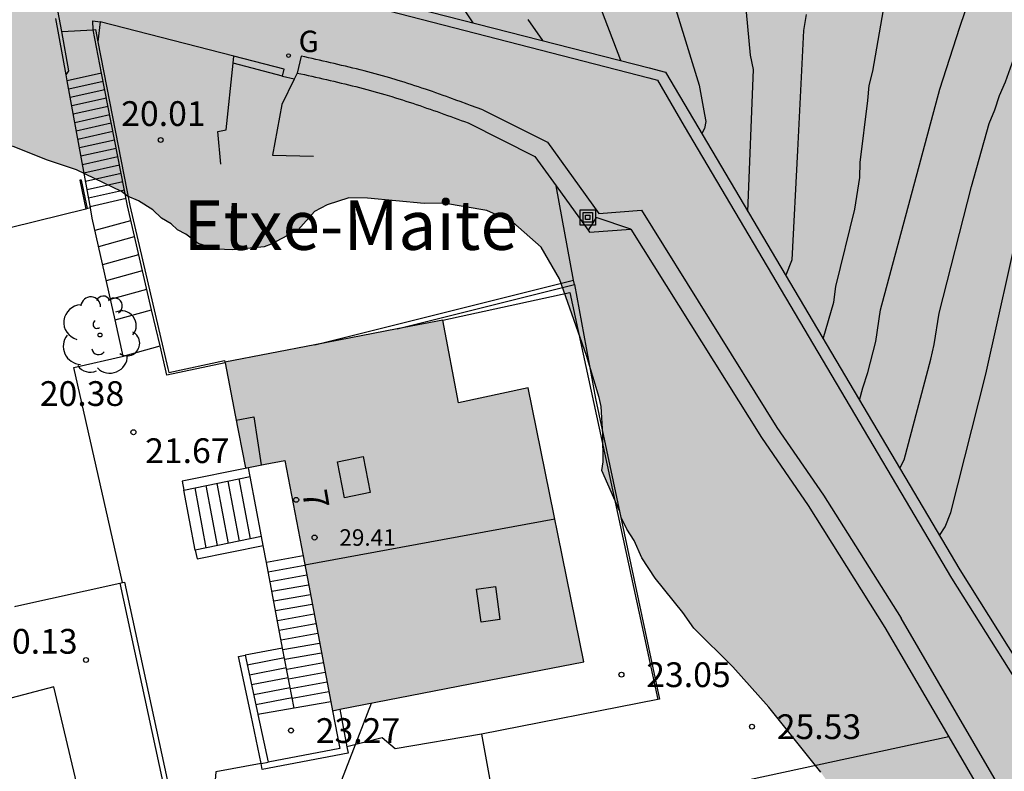
# Model space of a CAD drawing. Units: metres. Extents: x 580994 to 581344, y 4795790 to 4796041.
# Drawn here: x 581132 to 581162, y 4795988 to 4796010 of the extents above; entities that cross this region are included whole.
import ezdxf
from ezdxf.enums import TextEntityAlignment as Align

# ---------------------------------------------------------------- set-up
doc = ezdxf.new("R2010")
doc.units = ezdxf.units.M
for name, color, linetype in [('020104', 34, 'Continuous'), ('020204', 9, 'Continuous'), ('020308', 9, 'Continuous'), ('060117', 9, 'Continuous'), ('060124', 9, 'Continuous'), ('060141', 9, 'Continuous'), ('060145', 9, 'Continuous'), ('070105', 6, 'Continuous'), ('070106', 6, 'Continuous'), ('070108', 9, 'VALLA'), ('070110', 9, 'Continuous'), ('070116', 6, 'Continuous'), ('080106', 1, 'Continuous'), ('080109', 9, 'Continuous'), ('080201', 9, 'Continuous'), ('080202', 9, 'Continuous'), ('080303', 9, 'Continuous'), ('080304', 9, 'Continuous'), ('080308', 9, 'Continuous'), ('090216', 9, 'Continuous'), ('100106', 63, 'Continuous'), ('100202', 3, 'Continuous'), ('220104', 9, 'LINEA_ELECTRICA'), ('230204', 9, 'Continuous'), ('230304', 9, 'Continuous'), ('990501', 21, 'Continuous'), ('990504', 63, 'Continuous')]:
    doc.layers.add(name, color=color, linetype=linetype)
doc.layers.add('020105', color=24, linetype='Continuous', lineweight=30)
doc.layers.add('080111', color=7, linetype='Continuous', lineweight=30)
doc.styles.add('ARIAL', font='ARIAL.TTF', dxfattribs={"height": 1})
doc.styles.add('ARIALI', font='ARIALI.TTF', dxfattribs={"height": 1})
doc.styles.add('ROMANS', font='romans__.ttf', dxfattribs={"height": 1})
doc.styles.get("Standard").update_dxf_attribs({"font": 'txt.shx'})
doc.linetypes.add('LINEA_ELECTRICA', pattern='A,7.5,-0.3,["E",Standard,S=0.25,R=0,X=-0.1,Y=-0.1],-0.3', length=8.1)
doc.linetypes.add('VALLA', pattern='A,1,[200,DONOSTI.shx,S=0.1,R=0,X=0,Y=0],1', length=2)

# ---------------------------------------------------------------- blocks, each defined once
blk = doc.blocks.new('COTAPU')
blk.add_circle((0, 0), 0.075)
blk = doc.blocks.new('PUNTO')
blk.add_circle((0, 0), 0.075)
blk = doc.blocks.new('REGAS')
blk.add_circle((0, 0), 0.055)
blk = doc.blocks.new('POSTEH')
for points in [[(-0.23, 0.23), (0.23, 0.23), (0.23, -0.23), (-0.23, -0.23), (-0.23, 0.23)], [(-0.145, 0.145), (0.145, 0.145), (0.145, -0.145), (-0.145, -0.145), (-0.145, 0.145)], [(-0.065, 0.065), (0.065, 0.065), (0.065, -0.065), (-0.065, -0.065), (-0.065, 0.065)]]:
    blk.add_lwpolyline(points)
blk = doc.blocks.new('ARBOL')
blk.add_circle((0, 0), 0.0587)
for centre, radius, start, end in [((-0.564, 0.381), 0.532, 92.28, 254.58), ((-0.28, 0.855), 0.3, 359.2878, 173.6078), ((0.097, 0.97), 0.21, 23.1565, 160.4665), ((0.438, 0.881), 0.24, 301.578, 139.328), ((0.656, 0.288), 0.443, 319.8556, 114.7656), ((-0.091, 0.321), 0.12, 119.14, 310.56), ((0.819, -0.249), 0.383, 235.5275, 62.0275), ((-0.556, -0.339), 0.555, 142.64, 266.54), ((-0.039, -0.384), 0.21, 189.64, 323.88), ((0.299, -0.624), 0.532, 224.67, 0.24), ((-0.301, -0.676), 0.45, 213.78, 295.32)]:
    blk.add_arc(centre, radius, start, end)
blk = doc.blocks.new('BloquePortal')
blk.add_circle((0, 0), 0.075)
at = {"flags": 5}
blk.add_attdef('INDICE', text='', height=0.75, dxfattribs=at).set_placement((0, 0), align=Align.MIDDLE_CENTER)

msp = doc.modelspace()

# ---------------------------------------------------------------- hatches: boundary and pattern name
at = {"layer": '990501'}
msp.add_hatch(color=256, dxfattribs=at).paths.add_polyline_path([(581147.095, 4795999.16), (581144.981, 4795998.711), (581144.507, 4796001.219), (581137.911, 4795999.942), (581138.221, 4795998.338), (581138.532, 4795996.735), (581139.128, 4795996.848), (581139.724, 4795996.961), (581140.445, 4795993.17), (581141.166, 4795989.378), (581144.971, 4795990.12), (581148.775, 4795990.863)])
at = {"layer": '990504'}
h = msp.add_hatch(color=256, dxfattribs=at)
h.paths.add_polyline_path([(581152.655, 4796040.199), (581248.898, 4796040.197), (581250.161, 4796039.019), (581253.562, 4796036.182), (581254.275, 4796035.527), (581256.05, 4796033.757), (581257.64, 4796032.307), (581258.66, 4796031.313), (581259.845, 4796029.998), (581260.091, 4796029.679), (581260.911, 4796028.562), (581261.156, 4796028.283), (581262.675, 4796026.066), (581263.461, 4796024.364), (581264.306, 4796022.864), (581264.722, 4796021.842), (581264.83, 4796021.32), (581264.881, 4796020.475), (581264.971, 4796019.771), (581265.299, 4796017.72), (581265.295, 4796016.471), (581265.082, 4796015.784), (581264.992, 4796014.957), (581264.996, 4796014.614), (581265.082, 4796014.233), (581265.438, 4796011.558), (581265.465, 4796011.015), (581265.391, 4796010.53), (581265.363, 4796009.603), (581265.516, 4796008.679), (581265.616, 4796007.109), (581265.68, 4796006.808), (581265.994, 4796005.945), (581266.823, 4796004.123), (581267.422, 4796002.962), (581268.999, 4795999.337), (581269.535, 4795998.397), (581270.789, 4795996.419), (581272.704, 4795993.2), (581273.219, 4795992.2), (581274.62, 4795989.74), (581274.997, 4795988.617), (581276.016, 4795986.153), (581278.198, 4795982.455), (581278.877, 4795981.335), (581279.699, 4795980.117), (581280.293, 4795979.319), (581281.828, 4795977.405), (581282.852, 4795976.149), (581283.709, 4795975.233), (581284.973, 4795974.061), (581286.946, 4795972.596), (581288.206, 4795971.766), (581288.896, 4795971.352), (581289.93, 4795970.821), (581291.144, 4795970.393), (581292.152, 4795970.225), (581293.201, 4795970.138), (581294.208, 4795970.171), (581295.656, 4795970.29), (581296.742, 4795970.465), (581297.505, 4795970.635), (581298.047, 4795970.783), (581298.227, 4795970.886), (581300.917, 4795971.625), (581302.785, 4795972.052), (581303.345, 4795972.301), (581304.204, 4795972.876), (581305.124, 4795973.392), (581305.826, 4795973.642), (581306.468, 4795973.812), (581306.71, 4795973.815), (581306.973, 4795973.758), (581307.257, 4795973.6), (581307.847, 4795973.165), (581308.315, 4795972.748), (581309.03, 4795971.991), (581310.261, 4795970.234), (581310.775, 4795969.395), (581311.614, 4795968.358), (581312.348, 4795967.723), (581312.917, 4795967.307), (581313.773, 4795966.533), (581313.997, 4795966.374), (581316.287, 4795963.705), (581317.082, 4795962.949), (581317.877, 4795962.255), (581318.67, 4795961.64), (581323.385, 4795958.296), (581325.261, 4795956.568), (581325.748, 4795956.272), (581328.473, 4795954.983), (581329.183, 4795954.291), (581329.86, 4795953.468), (581330.342, 4795952.712), (581330.656, 4795951.534), (581330.778, 4795950.782), (581330.874, 4795950.553), (581331.25, 4795949.048), (581331.535, 4795948.229), (581331.631, 4795948.032), (581332.404, 4795947.11), (581332.632, 4795947.01), (581333.055, 4795946.94), (581333.449, 4795947.197), (581333.55, 4795947.425), (581333.653, 4795947.913), (581333.53, 4795948.697), (581333.473, 4795949.416), (581333.551, 4795950.688), (581333.488, 4795950.884), (581333.526, 4795951.373), (581333.4, 4795951.799), (581333.371, 4795952.224), (581333.407, 4795952.484), (581333.346, 4795952.877), (581333.356, 4795953.823), (581333.527, 4795954.572), (581334.121, 4795955.283), (581334.517, 4795955.638), (581335.631, 4795956.083), (581336.837, 4795955.973), (581338.075, 4795955.731), (581338.497, 4795955.564), (581338.886, 4795955.331), (581340.088, 4795954.797), (581340.283, 4795954.664), (581340.998, 4795954.363), (581340.898, 4795954.168), (581340.83, 4795953.908), (581340.955, 4795953.747), (581341.166, 4795953.817), (581341.356, 4795953.953), (581341.686, 4795954.283), (581342.078, 4795955.004), (581342.384, 4795955.9), (581342.686, 4795956.34), (581343.073, 4795956.597), (581343.604, 4795956.772), (581344.221, 4795956.759), (581344.221, 4795951.13), (581343.748, 4795951.085), (581343.203, 4795950.96), (581342.707, 4795950.676), (581342.451, 4795950.461), (581341.519, 4795949.433), (581340.64, 4795948.58), (581340.235, 4795947.989), (581340.184, 4795947.344), (581340.306, 4795947.169), (581342.165, 4795945.337), (581343.441, 4795943.989), (581343.526, 4795943.807), (581343.581, 4795943.516), (581343.295, 4795942.489), (581342.811, 4795941.341), (581342.531, 4795940.169), (581342.329, 4795938.917), (581342.218, 4795938.708), (581341.969, 4795937.775), (581341.784, 4795937.414), (581341.619, 4795936.916), (581341.046, 4795935.559), (581340.025, 4795932.147), (581339.6, 4795931.071), (581339.265, 4795929.566), (581339.26, 4795929.124), (581339.342, 4795928.644), (581339.849, 4795927.174), (581339.995, 4795926.57), (581339.933, 4795926.165), (581339.963, 4795925.548), (581339.909, 4795925.295), (581339.828, 4795925.136), (581339.834, 4795925.006), (581339.735, 4795924.586), (581339.399, 4795923.661), (581339.322, 4795922.516), (581339.164, 4795921.96), (581338.913, 4795921.556), (581338.711, 4795920.949), (581338.439, 4795920.582), (581337.601, 4795918.821), (581337.463, 4795918.119), (581337.359, 4795917.903), (581337.139, 4795916.941), (581336.953, 4795916.544), (581336.922, 4795916.312), (581336.596, 4795915.627), (581336.426, 4795915.382), (581335.774, 4795914.011), (581335.451, 4795912.97), (581335.207, 4795911.798), (581334.874, 4795910.525), (581334.784, 4795910.228), (581334.554, 4795909.752), (581334.344, 4795909.007), (581334.133, 4795907.603), (581334.131, 4795907.363), (581334.133, 4795906.204), (581334.363, 4795905.331), (581335.175, 4795903.909), (581335.706, 4795903.352), (581336.08, 4795903.102), (581337.789, 4795902.141), (581339.105, 4795901.786), (581341.033, 4795900.998), (581342.775, 4795900.385), (581343.561, 4795899.962), (581344.219, 4795899.723), (581344.219, 4795895.263), (581342.92, 4795894.313), (581342.724, 4795893.583), (581342.736, 4795893.343), (581342.835, 4795893.118), (581343, 4795892.913), (581343.739, 4795892.187), (581344.219, 4795891.952), (581344.219, 4795884.282), (581343.903, 4795884.281), (581343.235, 4795884.186), (581342.337, 4795884.254), (581342.142, 4795884.364), (581341.668, 4795884.783), (581341.404, 4795885.184), (581341.201, 4795885.897), (581340.697, 4795887.005), (581340.367, 4795887.313), (581339.97, 4795887.484), (581339.499, 4795887.481), (581338.953, 4795887.306), (581338.559, 4795887.078), (581338.39, 4795886.877), (581337.981, 4795886.576), (581337.784, 4795886.491), (581337.37, 4795886.416), (581337.26, 4795886.337), (581336.933, 4795886.225), (581336.483, 4795886.208), (581335.93, 4795886.01), (581335.073, 4795885.94), (581334.688, 4795885.828), (581334.23, 4795885.767), (581334.005, 4795885.777), (581333.832, 4795885.866), (581333.769, 4795886.069), (581333.817, 4795886.497), (581334.061, 4795886.951), (581334.301, 4795887.608), (581334.318, 4795887.811), (581334.197, 4795888.008), (581333.965, 4795888.098), (581333.726, 4795888.064), (581333.544, 4795887.972), (581332.647, 4795886.806), (581331.784, 4795886.888), (581331.476, 4795887.203), (581331.241, 4795887.582), (581331.163, 4795887.822), (581331.103, 4795888.316), (581331.482, 4795889.168), (581331.718, 4795889.55), (581331.923, 4795889.729), (581331.883, 4795890.078), (581331.64, 4795890.45), (581331.302, 4795890.722), (581330.258, 4795891.422), (581328.36, 4795892.297), (581327.863, 4795892.585), (581325.583, 4795893.733), (581325.274, 4795893.947), (581324.62, 4795894.57), (581323.434, 4795895.598), (581322.196, 4795896.473), (581321.967, 4795896.788), (581321.593, 4795897.089), (581321.386, 4795897.33), (581320.846, 4795897.757), (581319.562, 4795899.046), (581318.633, 4795899.752), (581317.795, 4795900.697), (581317.502, 4795901.091), (581317.002, 4795901.851), (581316.739, 4795902.412), (581316.802, 4795902.868), (581317.131, 4795903.771), (581317.126, 4795904.01), (581317.02, 4795904.258), (581316.899, 4795904.477), (581316.534, 4795904.923), (581315.944, 4795905.372), (581315.139, 4795906.091), (581314.824, 4795906.435), (581314.287, 4795907.151), (581313.899, 4795908.062), (581313.678, 4795908.463), (581312.908, 4795909.008), (581312.11, 4795909.654), (581311.332, 4795910.141), (581310.963, 4795910.254), (581310.767, 4795910.241), (581309.952, 4795909.989), (581309.376, 4795909.705), (581308.232, 4795908.908), (581307.806, 4795908.428), (581307.583, 4795907.249), (581307.383, 4795906.518), (581306.877, 4795903.649), (581306.715, 4795902.964), (581306.168, 4795901.523), (581305.413, 4795900.185), (581304.523, 4795899.114), (581303.497, 4795898.2), (581302.915, 4795897.757), (581301.88, 4795896.825), (581300.798, 4795895.766), (581300.362, 4795895.221), (581299.906, 4795894.585), (581297.553, 4795890.151), (581296.879, 4795888.766), (581296.115, 4795887.529), (581295.623, 4795886.847), (581294.549, 4795885.695), (581293.985, 4795885.207), (581293.367, 4795884.774), (581292.704, 4795884.442), (581291.297, 4795883.825), (581289.845, 4795883.291), (581289.081, 4795882.896), (581286.879, 4795881.619), (581286.26, 4795881.048), (581285.786, 4795880.394), (581285.613, 4795879.618), (581285.742, 4795878.866), (581286.111, 4795878.175), (581286.625, 4795877.474), (581288.19, 4795875.635), (581288.65, 4795875.017), (581289.404, 4795873.663), (581289.414, 4795872.83), (581289.259, 4795872.008), (581288.557, 4795870.551), (581288.147, 4795869.887), (581287.615, 4795869.276), (581286.719, 4795868.042), (581286.223, 4795867.436), (581285.52, 4795867.118), (581284.742, 4795867.089), (581283.933, 4795867.132), (581283.146, 4795866.999), (581282.486, 4795866.62), (581281.961, 4795866.049), (581280.728, 4795864.043), (581280.005, 4795862.683), (581279.832, 4795861.941), (581279.787, 4795861.187), (581279.839, 4795860.418), (581280.01, 4795859.653), (581279.97, 4795858.899), (581279.666, 4795858.15), (581279.041, 4795857.604), (581278.277, 4795857.315), (581277.47, 4795857.246), (581276.715, 4795857.492), (581276.16, 4795857.999), (581275.625, 4795858.598), (581275.022, 4795859.077), (581274.295, 4795859.499), (581273.035, 4795860.446), (581271.88, 4795861.558), (581271.403, 4795862.217), (581271.015, 4795862.909), (581270.712, 4795863.606), (581270.573, 4795864.406), (581270.694, 4795865.237), (581271.03, 4795865.916), (581271.454, 4795866.562), (581271.987, 4795867.144), (581273.107, 4795868.227), (581274.328, 4795869.242), (581275.054, 4795869.578), (581275.863, 4795869.52), (581276.567, 4795869.13), (581278.494, 4795867.733), (581279.267, 4795867.541), (581279.995, 4795867.807), (581280.679, 4795868.205), (581280.94, 4795868.917), (581280.255, 4795869.229), (581279.396, 4795870.241), (581279.611, 4795870.964), (581279.26, 4795871.63), (581278.968, 4795872.33), (581279.076, 4795874.395), (581278.919, 4795875.138), (581278.578, 4795875.801), (581277.979, 4795876.366), (581277.361, 4795876.812), (581276.772, 4795877.321), (581276.486, 4795878.057), (581276.348, 4795878.809), (581276.275, 4795879.716), (581276.146, 4795880.541), (581275.936, 4795881.422), (581275.356, 4795882.93), (581274.785, 4795883.448), (581273.996, 4795883.283), (581273.431, 4795882.712), (581272.976, 4795882.076), (581272.313, 4795881.69), (581271.563, 4795881.78), (581270.844, 4795882.254), (581270.357, 4795882.91), (581270.117, 4795883.654), (581269.677, 4795885.297), (581269.355, 4795886.05), (581268.922, 4795886.696), (581268.305, 4795887.188), (581267.554, 4795887.195), (581266.891, 4795886.801), (581266.38, 4795886.128), (581266.089, 4795885.408), (581265.615, 4795884.735), (581264.96, 4795884.248), (581264.649, 4795883.445), (581264.559, 4795881.844), (581264.149, 4795881.171), (581263.341, 4795880.978), (581262.582, 4795880.995), (581261.82, 4795880.847), (581258.925, 4795879.788), (581258.146, 4795879.714), (581257.37, 4795879.813), (581256.622, 4795880.132), (581256.134, 4795880.733), (581256.06, 4795881.521), (581256.333, 4795882.296), (581256.762, 4795883.857), (581256.605, 4795884.656), (581255.797, 4795886.99), (581255.613, 4795887.852), (581255.768, 4795888.629), (581256.196, 4795889.284), (581256.715, 4795889.928), (581256.961, 4795890.667), (581256.805, 4795891.484), (581256.538, 4795892.21), (581255.378, 4795894.209), (581254.825, 4795894.773), (581254.235, 4795895.256), (581253.526, 4795895.712), (581252.3, 4795896.704), (581252.015, 4795897.486), (581251.841, 4795898.321), (581251.501, 4795899.111), (581251.022, 4795899.701), (581250.323, 4795900.313), (581249.605, 4795900.76), (581248.794, 4795901.2), (581246.507, 4795902.213), (581244.117, 4795903.043), (581242.53, 4795903.692), (581241.783, 4795904.047), (581240.355, 4795904.813), (581238.145, 4795906.265), (581233.91, 4795909.266), (581230.842, 4795911.001), (581229.676, 4795911.526), (581229.165, 4795911.706), (581227.946, 4795911.645), (581227.432, 4795911.504), (581226.107, 4795910.877), (581225.591, 4795910.571), (581224.947, 4795910.257), (581224.312, 4795909.989), (581223.536, 4795910.135), (581222.834, 4795910.463), (581222.253, 4795910.899), (581221.783, 4795911.481), (581221.79, 4795912.222), (581222.045, 4795912.934), (581222.419, 4795913.635), (581222.738, 4795914.373), (581222.965, 4795915.14), (581223, 4795915.863), (581222.771, 4795916.68), (581222.22, 4795917.373), (581221.566, 4795917.911), (581219.499, 4795919.049), (581218.855, 4795919.587), (581217.624, 4795920.845), (581215.497, 4795923.239), (581214.899, 4795923.776), (581214.216, 4795924.14), (581213.44, 4795924.368), (581211.099, 4795924.64), (581209.701, 4795924.966), (581209.008, 4795925.248), (581208.382, 4795925.758), (581207.231, 4795926.85), (581206.053, 4795928.108), (581205.493, 4795928.819), (581205.235, 4795929.508), (581205.179, 4795930.259), (581205.342, 4795931.008), (581205.78, 4795932.615), (581205.715, 4795933.367), (581205.328, 4795934.058), (581204.647, 4795934.541), (581202.385, 4795935.416), (581200.917, 4795936.045), (581200.206, 4795936.299), (581198.736, 4795936.672), (581197.942, 4795936.918), (581196.529, 4795937.546), (581195.875, 4795937.984), (581195.258, 4795938.521), (581194.788, 4795939.075), (581194.41, 4795939.729), (581193.803, 4795941.21), (581193.353, 4795941.892), (581192.144, 4795942.811), (581191.564, 4795943.33), (581191.094, 4795943.939), (581190.882, 4795944.647), (581190.632, 4795946.168), (581190.474, 4795946.829), (581190.171, 4795947.583), (581189.747, 4795948.21), (581188.897, 4795949.253), (581186.822, 4795951.326), (581185.815, 4795952.216), (581185, 4795953.03), (581183.938, 4795953.975), (581183.338, 4795954.357), (581182.745, 4795954.601), (581182.033, 4795954.764), (581181.667, 4795954.759), (581180.29, 4795954.425), (581179.584, 4795954.35), (581178.714, 4795954.35), (581177.974, 4795954.469), (581177.198, 4795954.715), (581176.497, 4795955.125), (581175.972, 4795955.707), (581175.668, 4795956.397), (581175.439, 4795957.14), (581175.374, 4795957.919), (581175.192, 4795961.739), (581175.34, 4795962.728), (581175.374, 4795963.252), (581175.259, 4795965.929), (581175.042, 4795967.135), (581174.665, 4795968.279), (581174.187, 4795969.421), (581173.208, 4795970.395), (581172.516, 4795970.93), (581171.642, 4795971.523), (581170.363, 4795972.292), (581169.204, 4795973.124), (581168.369, 4795973.878), (581167.494, 4795974.532), (581166.947, 4795974.807), (581166.439, 4795975.143), (581165.645, 4795975.797), (581162.074, 4795979.377), (581161.257, 4795980.233), (581160.562, 4795981.05), (581159.17, 4795982.865), (581158.083, 4795984.362), (581157.302, 4795985.581), (581155.948, 4795987.517), (581154.372, 4795989.491), (581153.288, 4795990.706), (581152.105, 4795991.88), (581151.777, 4795992.359), (581150.938, 4795993.396), (581150.527, 4795994.015), (581150.298, 4795994.536), (581150.073, 4795994.875), (581149.907, 4795995.236), (581149.864, 4795995.416), (581149.325, 4795996.658), (581149.361, 4795996.921), (581149.351, 4795997.746), (581149.3, 4795998.592), (581149.236, 4795998.873), (581148.857, 4796000.137), (581148.042, 4796002.463), (581147.485, 4796003.423), (581146.63, 4796004.177), (581145.84, 4796004.53), (581144.527, 4796004.755), (581143.943, 4796004.747), (581142.229, 4796004.907), (581141.665, 4796004.92), (581141.004, 4796004.71), (581140.624, 4796004.503), (581140.127, 4796003.947), (581139.308, 4796003.513), (581139.093, 4796003.435), (581138.153, 4796003.34), (581137.645, 4796003.365), (581137.097, 4796003.533), (581136.728, 4796003.814), (581136.471, 4796003.953), (581136.286, 4796004.13), (581135.992, 4796004.304), (581135.732, 4796004.551), (581135.29, 4796004.831), (581134.961, 4796004.968), (581134.776, 4796005.109), (581133.42, 4796005.765), (581132.507, 4796006.069), (581131.482, 4796006.48), (581131.333, 4796006.658), (581130.52, 4796007.327), (581130.218, 4796007.827), (581129.855, 4796009.377), (581129.513, 4796011.579), (581129.361, 4796011.866), (581129.061, 4796012.293), (581128.984, 4796012.473), (581128.725, 4796012.72), (581128.101, 4796013.032), (581127.809, 4796013.133), (581126.972, 4796013.295), (581126.788, 4796013.399), (581125.985, 4796013.634), (581125.475, 4796013.73), (581124.343, 4796014.102), (581124.234, 4796014.099), (581123.395, 4796014.333), (581121.69, 4796014.437), (581113.791, 4796014.359), (581106.611, 4796016.109), (581106.132, 4796016.46), (581105.352, 4796017.238), (581103.981, 4796018.51), (581103.27, 4796019.436), (581102.782, 4796020.149), (581102.512, 4796020.831), (581102.352, 4796021.48), (581102.239, 4796021.658), (581102.159, 4796021.983), (581102.099, 4796022.996), (581102.206, 4796024.593), (581102.294, 4796025.429), (581102.586, 4796026.885), (581102.58, 4796027.139), (581102.933, 4796029.068), (581102.944, 4796030.119), (581102.575, 4796031.922), (581102.497, 4796032.138), (581102.003, 4796033.105), (581101.326, 4796034.176), (581101.17, 4796034.643), (581100.825, 4796035.432), (581100.533, 4796037.02), (581100.483, 4796037.598), (581100.463, 4796038.432), (581100.514, 4796039.339), (581100.664, 4796040.2), (581122.541, 4796040.199), (581122.9, 4796039.797), (581124.327, 4796036.171), (581124.336, 4796035.809), (581124.149, 4796034.5), (581124.018, 4796033.917), (581123.916, 4796033.66), (581123.64, 4796033.074), (581123.499, 4796032.89), (581122.862, 4796032.258), (581121.972, 4796031.55), (581121.796, 4796031.364), (581121.261, 4796030.989), (581120.624, 4796030.358), (581120.308, 4796029.915), (581120.136, 4796029.549), (581119.972, 4796028.82), (581120.13, 4796028.244), (581120.281, 4796027.994), (581121.203, 4796027.327), (581121.533, 4796027.154), (581122.008, 4796026.984), (581122.882, 4796026.788), (581123.426, 4796026.764), (581124.186, 4796026.818), (581124.87, 4796027.016), (581128.927, 4796028.597), (581129.855, 4796029.199), (581130.423, 4796029.72), (581130.992, 4796030.168), (581132.151, 4796031.718), (581132.962, 4796032.68), (581133.604, 4796033.093), (581134.36, 4796033.329), (581135.119, 4796033.419), (581135.482, 4796033.355), (581135.851, 4796033.111), (581136.073, 4796032.898), (581136.448, 4796032.364), (581136.932, 4796031.832), (581138.53, 4796028.644), (581138.573, 4796028.355), (581138.601, 4796027.16), (581138.677, 4796027.017), (581138.626, 4796026.11), (581138.563, 4796025.71), (581138.585, 4796024.804), (581138.554, 4796024.586), (581138.527, 4796022.664), (581138.804, 4796021.693), (581138.918, 4796021.478), (581139.037, 4796021.046), (581139.563, 4796020.261), (581140.513, 4796019.407), (581142.359, 4796018.403), (581142.602, 4796018.306), (581143.046, 4796018.251), (581144.334, 4796018.368), (581145.537, 4796018.787), (581146.197, 4796019.178), (581147.153, 4796019.976), (581148.226, 4796021.198), (581148.601, 4796021.787), (581148.816, 4796022.313), (581149.029, 4796022.941), (581149.067, 4796023.163), (581149.591, 4796024.68), (581149.86, 4796025.691), (581149.988, 4796026.72), (581150.033, 4796027.929), (581150.029, 4796028.231), (581149.922, 4796028.753), (581149.63, 4796031.046), (581149.549, 4796032.636), (581149.398, 4796033.48), (581148.994, 4796035.107), (581148.989, 4796035.53), (581148.945, 4796035.771), (581148.979, 4796036.295), (581149.329, 4796037.266), (581149.624, 4796037.794), (581150.179, 4796038.506), (581151.176, 4796039.345), (581151.595, 4796039.632)])
h.paths.add_polyline_path([(581328.199, 4795899.043), (581329.717, 4795899.31), (581330.432, 4795899.042), (581331.268, 4795898.561), (581332.392, 4795897.832), (581332.587, 4795897.764), (581333.289, 4795897.648), (581333.486, 4795897.697), (581333.822, 4795897.918), (581333.968, 4795898.062), (581334.153, 4795898.408), (581334.232, 4795899.045), (581334.314, 4795899.248), (581334.424, 4795899.362), (581334.649, 4795899.418), (581334.794, 4795899.402), (581335.126, 4795899.203), (581335.606, 4795898.69), (581335.749, 4795898.5), (581335.941, 4795898.077), (581336.479, 4795897.521), (581336.635, 4795897.185), (581336.647, 4795896.968), (581335.765, 4795896.498), (581335.401, 4795896.415), (581335.155, 4795896.411), (581334.733, 4795896.299), (581334.309, 4795896.006), (581334.074, 4795895.697), (581333.85, 4795895.097), (581333.803, 4795894.8), (581333.832, 4795894.053), (581333.808, 4795893.865), (581333.617, 4795893.613), (581333.348, 4795893.536), (581332.652, 4795893.543), (581332.204, 4795893.686), (581330.285, 4795894.01), (581329.195, 4795894.5), (581328.308, 4795894.974), (581327.927, 4795895.253), (581327.554, 4795895.641), (581326.749, 4795896.303), (581326.329, 4795896.423), (581326.075, 4795896.426), (581325.21, 4795896.841), (581325.037, 4795897.009), (581324.78, 4795897.389), (581324.293, 4795898.7), (581324.155, 4795899.318), (581324.273, 4795899.49), (581324.919, 4795899.592), (581325.463, 4795899.579), (581326.258, 4795899.368), (581327.757, 4795899.091)], flags=0)

# ---------------------------------------------------------------- linework, layer by layer
at = {"layer": '020104', "flags": 128}
for points, elevation in [([(581157.121, 4795998.789), (581157.219, 4795999.164), (581157.374, 4795999.627), (581157.62, 4796000.57), (581157.755, 4796001.521), (581159.554, 4796008.209), (581160.16, 4796010.093), (581161.439, 4796013.87), (581162.192, 4796015.675), (581162.594, 4796016.578), (581168.923, 4796026.648), (581169.218, 4796027.038), (581172.311, 4796030.838), (581173.637, 4796032.242), (581175.097, 4796033.567), (581176.23, 4796034.429), (581178.317, 4796035.74), (581181.349, 4796037.441), (581182.59, 4796038.059), (581186.706, 4796039.645), (581187.64, 4796039.936), (581188.72, 4796040.198)], 24), ([(581158.337, 4795996.73), (581158.474, 4795996.981), (581159.276, 4796000.025), (581159.377, 4796000.476), (581159.534, 4796001.427), (581160.509, 4796005.257), (581161.045, 4796007.171), (581161.216, 4796007.588), (581161.354, 4796008.015), (581161.538, 4796008.429), (581161.844, 4796009.277), (581162.03, 4796009.676), (581162.158, 4796010.103), (581163.814, 4796014.264)], 24.5), ([(581150.978, 4796012.53), (581152.265, 4796008.332), (581152.432, 4796007.446), (581152.472, 4796007.232), (581152.43, 4796007.02), (581152.348, 4796006.865)], 22), ([(581149.894, 4796009.079), (581148.942, 4796011.576)], 21.5), ([(581156.022, 4796000.648), (581156.339, 4796001.756), (581156.407, 4796002.232), (581156.981, 4796004.576), (581157.127, 4796005.533), (581157.144, 4796005.987), (581157.374, 4796007.87), (581157.414, 4796008.32), (581157.522, 4796008.759), (581157.929, 4796011.085)], 23.5), ([(581145.427, 4796010.222), (581145.098, 4796010.701)], 20.5), ([(581155.508, 4796010.472), (581155.43, 4796009.985), (581155.243, 4796006.349), (581155.072, 4796003.038), (581155.066, 4796003.01), (581154.886, 4796002.571)], 23), ([(581147.529, 4796009.684), (581147.091, 4796010.317)], 21)]:
    msp.add_lwpolyline(points, dxfattribs=dict(at, elevation=elevation))
at = {"layer": '020105', "flags": 128}
for points, elevation in [([(581153.741, 4796004.509), (581153.914, 4796008.804), (581153.823, 4796009.238), (581153.505, 4796012.616), (581153.505, 4796015.474), (581154.062, 4796017.705), (581154.128, 4796017.841)], 22.5), ([(581159.544, 4795994.688), (581159.709, 4795994.951), (581159.886, 4795995.381), (581160.946, 4795999.576), (581162.027, 4796004.421), (581162.431, 4796005.803), (581163.53, 4796008.511), (581165.313, 4796012.622), (581165.766, 4796013.508), (581165.915, 4796013.761)], 25)]:
    msp.add_lwpolyline(points, dxfattribs=dict(at, elevation=elevation))
at = {"layer": '060117'}
for points in [[(581134.173, 4796008.698, 17.847), (581133.136, 4796008.467, 17.83)], [(581134.587, 4796001.218, 21.453), (581135.692, 4796001.524, 21.453)], [(581134.834, 4796000.121, 21.672), (581135.947, 4796000.43, 21.672)], [(581138.626, 4795996.736, 25.535), (581138.623, 4795996.752, 25.539)], [(581138.676, 4795996.47, 25.461), (581138.626, 4795996.736, 25.535)], [(581139.019, 4795994.653, 24.893), (581138.676, 4795996.47, 22.709)], [(581137.012, 4795994.248, 21.753), (581136.67, 4795996.065, 21.718)], [(581139.07, 4795994.386, 24.811), (581139.019, 4795994.653, 24.893)], [(581139.167, 4795993.873, 24.653), (581139.07, 4795994.386, 24.811)], [(581140.274, 4795994.071, 25.347), (581139.167, 4795993.873, 24.653)], [(581139.657, 4795991.278, 21.97), (581139.167, 4795993.873, 24.653)], [(581139.657, 4795991.278, 21.97), (581138.519, 4795991.061, 21.956)], [(581140.001, 4795989.457, 23.295), (581139.657, 4795991.278, 21.97)], [(581141.115, 4795989.649, 23.286), (581140.001, 4795989.457, 23.286)], [(581140.001, 4795989.457, 23.264), (581138.909, 4795989.268, 23.264)]]:
    msp.add_polyline3d(points, dxfattribs=at)
at = {"layer": '060124'}
for points in [[(581132.969, 4796009.954, 17.618), (581132.852, 4796010.594, 17.592), (581132.746, 4796010.616, 17.324)], [(581133.104, 4796008.643, 17.664), (581133.188, 4796008.765, 17.666), (581132.969, 4796009.954, 17.618)], [(581144.509, 4796001.211, 22.953), (581148.347, 4796002.052, 22.973), (581151.014, 4795989.72, 22.917)]]:
    msp.add_polyline3d(points, dxfattribs=at)
at = {"layer": '060141'}
for points in [[(581134.223, 4796008.444, 18.007), (581133.18, 4796008.211, 17.989)], [(581134.273, 4796008.19, 18.166), (581133.226, 4796007.956, 18.148)], [(581134.322, 4796007.937, 18.325), (581133.272, 4796007.702, 18.307)], [(581134.372, 4796007.683, 18.484), (581133.319, 4796007.448, 18.466)], [(581134.421, 4796007.43, 18.643), (581133.365, 4796007.194, 18.625)], [(581134.471, 4796007.176, 18.802), (581133.411, 4796006.939, 18.784)], [(581134.52, 4796006.923, 18.961), (581133.458, 4796006.685, 18.943)], [(581134.57, 4796006.668, 19.121), (581133.504, 4796006.43, 19.103)], [(581134.619, 4796006.415, 19.28), (581133.551, 4796006.176, 19.262)], [(581134.669, 4796006.161, 19.439), (581133.597, 4796005.921, 19.421)], [(581134.718, 4796005.907, 19.598), (581133.643, 4796005.667, 19.58)], [(581134.768, 4796005.654, 19.757), (581133.69, 4796005.413, 19.739)], [(581134.817, 4796005.4, 19.916), (581133.736, 4796005.159, 19.898)], [(581134.867, 4796005.147, 20.075), (581133.782, 4796004.904, 20.057)], [(581134.916, 4796004.896, 20.232), (581133.829, 4796004.648, 20.218)], [(581133.982, 4796003.934, 20.256), (581135.062, 4796004.234, 20.256)], [(581134.091, 4796003.447, 20.402), (581135.175, 4796003.748, 20.402)], [(581134.213, 4796002.902, 20.589), (581135.301, 4796003.205, 20.589)], [(581134.322, 4796002.413, 20.78), (581135.415, 4796002.716, 20.78)], [(581134.448, 4796001.849, 21.078), (581135.546, 4796002.154, 21.078)], [(581137.681, 4795994.382, 22.039), (581137.339, 4795996.2, 22.039)], [(581138.015, 4795994.45, 22.219), (581137.673, 4795996.267, 22.219)], [(581138.349, 4795994.518, 22.399), (581138.007, 4795996.335, 22.399)], [(581138.684, 4795994.586, 22.559), (581138.342, 4795996.402, 22.559)], [(581137.346, 4795994.316, 21.879), (581137.004, 4795996.132, 21.879)], [(581140.33, 4795993.776, 25.209), (581139.222, 4795993.578, 25.209)], [(581140.385, 4795993.482, 25.071), (581139.278, 4795993.284, 25.071)], [(581140.442, 4795993.187, 24.934), (581139.333, 4795992.989, 24.934)], [(581140.497, 4795992.893, 24.797), (581139.389, 4795992.695, 24.797)], [(581140.554, 4795992.598, 24.659), (581139.445, 4795992.4, 24.659)], [(581140.61, 4795992.303, 24.522), (581139.501, 4795992.105, 24.522)], [(581140.666, 4795992.009, 24.385), (581139.556, 4795991.811, 24.385)], [(581140.722, 4795991.714, 24.247), (581139.612, 4795991.516, 24.247)], [(581140.778, 4795991.42, 24.11), (581139.667, 4795991.222, 24.11)], [(581140.834, 4795991.125, 23.973), (581139.723, 4795990.927, 23.973)], [(581139.714, 4795990.976, 22.187), (581138.585, 4795990.761, 22.173)], [(581140.89, 4795990.83, 23.835), (581139.779, 4795990.632, 23.835)], [(581139.771, 4795990.674, 22.403), (581138.65, 4795990.46, 22.39)], [(581140.946, 4795990.536, 23.698), (581139.835, 4795990.338, 23.698)], [(581139.828, 4795990.371, 22.62), (581138.715, 4795990.159, 22.606)], [(581141.002, 4795990.241, 23.561), (581139.89, 4795990.043, 23.561)], [(581139.885, 4795990.069, 22.836), (581138.781, 4795989.859, 22.823)], [(581141.058, 4795989.947, 23.423), (581139.946, 4795989.749, 23.423)], [(581139.942, 4795989.767, 23.053), (581138.846, 4795989.558, 23.04)]]:
    msp.add_polyline3d(points, dxfattribs=at)
at = {"layer": '060145'}
for points in [[(581145.673, 4795988.671, 22.892), (581143.062, 4795988.227, 22.728), (581142.669, 4795988.554, 22.725), (581141.603, 4795988.289, 22.663)], [(581139.007, 4795987.782, 22.232), (581137.638, 4795987.526, 22.145), (581137.613, 4795987.278, 22.152), (581137.612, 4795987.104, 22.165), (581137.712, 4795986.769, 22.16)]]:
    msp.add_polyline3d(points, dxfattribs=at)
at = {"layer": '070105'}
for points in [[(581133.104, 4796008.643, 18.255), (581132.795, 4796010.349, 17.479)], [(581138.184, 4796009.207, 18.614), (581134.137, 4796010.254, 17.622)], [(581134.173, 4796008.698, 18.269), (581133.917, 4796010.012, 17.621)], [(581133.919, 4796010.012, 17.621), (581133.988, 4796010.016, 17.625), (581134.06, 4796009.647, 17.808)], [(581134.06, 4796009.647, 17.808), (581135.028, 4796004.688, 20.256), (581136.179, 4795999.745, 21.522), (581136.208, 4795999.63, 21.539), (581137.902, 4795999.985, 21.541), (581137.911, 4795999.942, 21.557)], [(581137.791, 4796005.938, 20.532), (581137.694, 4796006.931, 20.487), (581137.943, 4796006.98, 20.462), (581138.161, 4796008.996, 20.308)], [(581138.161, 4796008.996, 20.308), (581138.184, 4796009.207, 18.614)], [(581139.652, 4796008.609, 18.986), (581138.161, 4796008.996, 18.621)], [(581139.652, 4796008.609, 18.986), (581139.705, 4796008.814, 18.986), (581138.184, 4796009.207, 18.614)], [(581145.722, 4796007.584, 20.649), (581145.349, 4796007.719, 20.539), (581145.244, 4796007.757, 20.508), (581145.036, 4796007.833, 20.446), (581144.931, 4796007.871, 20.415), (581144.721, 4796007.948, 20.352), (581144.616, 4796007.985, 20.321), (581144.512, 4796008.023, 20.29), (581144.404, 4796008.061, 20.259), (581144.298, 4796008.099, 20.227), (581144.192, 4796008.135, 20.196), (581143.981, 4796008.207, 20.134), (581143.875, 4796008.244, 20.102), (581143.768, 4796008.28, 20.07), (581143.66, 4796008.316, 20.04), (581143.553, 4796008.35, 20.008), (581143.447, 4796008.384, 19.977), (581143.34, 4796008.419, 19.945), (581143.229, 4796008.453, 19.913), (581143.12, 4796008.486, 19.881), (581142.901, 4796008.551, 19.818), (581142.682, 4796008.614, 19.755), (581142.569, 4796008.646, 19.723), (581142.458, 4796008.677, 19.691), (581142.345, 4796008.707, 19.658), (581142.232, 4796008.737, 19.627), (581142.121, 4796008.766, 19.594), (581142.008, 4796008.795, 19.562), (581141.894, 4796008.824, 19.531), (581141.781, 4796008.851, 19.498), (581141.67, 4796008.878, 19.467), (581141.557, 4796008.906, 19.436), (581141.444, 4796008.932, 19.403), (581141.333, 4796008.958, 19.372), (581141.222, 4796008.984, 19.341), (581141.109, 4796009.011, 19.308), (581140.995, 4796009.036, 19.277), (581140.884, 4796009.061, 19.246), (581140.773, 4796009.086, 19.214), (581140.661, 4796009.111, 19.183), (581140.55, 4796009.136, 19.152), (581140.436, 4796009.162, 19.12), (581140.325, 4796009.186, 19.088), (581140.214, 4796009.21, 19.058), (581140.092, 4796008.699, 21.204)], [(581135.692, 4796001.524, 21.063), (581134.959, 4796004.674, 20.256), (581134.173, 4796008.698, 18.269)], [(581140.092, 4796008.699, 21.204), (581140.004, 4796008.517, 19.065)], [(581140.092, 4796008.699, 19.087), (581140.204, 4796008.674, 19.118), (581140.315, 4796008.65, 19.15), (581140.427, 4796008.625, 19.181), (581140.538, 4796008.6, 19.212), (581140.65, 4796008.575, 19.243), (581140.761, 4796008.55, 19.275), (581140.872, 4796008.525, 19.306), (581140.984, 4796008.5, 19.337), (581141.095, 4796008.474, 19.369), (581141.206, 4796008.448, 19.4), (581141.317, 4796008.422, 19.431), (581141.428, 4796008.396, 19.463), (581141.539, 4796008.369, 19.494), (581141.65, 4796008.342, 19.525), (581141.761, 4796008.315, 19.557), (581141.872, 4796008.287, 19.588), (581141.982, 4796008.259, 19.619), (581142.092, 4796008.23, 19.651), (581142.203, 4796008.201, 19.682), (581142.313, 4796008.171, 19.714), (581142.422, 4796008.141, 19.745), (581142.532, 4796008.11, 19.777), (581142.748, 4796008.048, 19.839), (581142.964, 4796007.984, 19.901), (581143.07, 4796007.952, 19.932), (581143.176, 4796007.919, 19.963), (581143.281, 4796007.885, 19.994), (581143.387, 4796007.851, 20.025), (581143.491, 4796007.817, 20.056), (581143.597, 4796007.782, 20.086), (581143.702, 4796007.747, 20.117), (581143.807, 4796007.711, 20.148), (581143.912, 4796007.675, 20.179), (581144.017, 4796007.639, 20.21), (581144.121, 4796007.603, 20.241), (581144.226, 4796007.566, 20.272), (581144.331, 4796007.529, 20.303), (581144.435, 4796007.491, 20.334), (581144.54, 4796007.454, 20.365), (581144.644, 4796007.416, 20.396), (581144.748, 4796007.378, 20.427), (581144.853, 4796007.34, 20.458), (581144.957, 4796007.302, 20.489), (581145.061, 4796007.264, 20.52), (581145.166, 4796007.226, 20.551), (581145.27, 4796007.188, 20.582), (581147.291, 4796006.172, 21.208), (581147.933, 4796005.281, 21.417)], [(581133.136, 4796008.467, 18.335), (581133.104, 4796008.643, 18.255)], [(581133.836, 4796004.611, 20.089), (581133.136, 4796008.467, 18.335)], [(581140.004, 4796008.517, 19.065), (581139.632, 4796007.744, 21.234), (581139.355, 4796006.206, 21.227), (581140.596, 4796006.178, 21.204)], [(581140.004, 4796008.517, 19.065), (581139.648, 4796008.594, 19.047), (581139.652, 4796008.609, 18.986)], [(581145.722, 4796007.584, 20.649), (581147.672, 4796006.603, 21.168), (581149.229, 4796004.442, 21.665), (581150.516, 4796004.54, 21.952), (581154.621, 4795997.964, 23.761), (581156.033, 4795995.909, 24.424), (581158.379, 4795992.186, 28.994)], [(581133.751, 4796004.59, 19.933), (581133.571, 4796005.452, 19.881), (581133.518, 4796005.456, 19.863), (581133.701, 4796004.578, 19.916)], [(581147.933, 4796005.281, 21.417), (581148.903, 4796003.935, 21.692)], [(581148.465, 4796002.427, 22.368), (581147.933, 4796005.281, 21.956)], [(581134.587, 4796001.218, 21.217), (581133.892, 4796004.303, 20.229), (581133.836, 4796004.611, 20.089)], [(581150.198, 4796003.973, 21.966), (581149.145, 4796004.323, 21.81), (581148.903, 4796003.935, 21.692)], [(581148.903, 4796003.935, 21.692), (581148.945, 4796003.877, 21.746), (581150.198, 4796003.973, 21.966)], [(581150.198, 4796003.973, 21.966), (581154.151, 4795997.657, 23.763), (581155.564, 4795995.601, 24.426), (581157.892, 4795991.902, 25.59), (581159.823, 4795988.586, 25.114)], [(581140.629, 4796000.468, 21.705), (581148.465, 4796002.427, 22.368)], [(581148.49, 4796002.292, 22.387), (581148.465, 4796002.427, 22.368)], [(581143.129, 4796000.952, 22.166), (581148.49, 4796002.292, 22.387)], [(581148.49, 4796002.292, 22.387), (581149.133, 4795998.84, 22.884), (581151.069, 4795989.731, 24.276), (581151.014, 4795989.72, 24.266)], [(581135.947, 4796000.43, 21.343), (581135.692, 4796001.524, 21.063)], [(581134.834, 4796000.121, 21.568), (581134.587, 4796001.218, 21.217)], [(581137.916, 4795999.918, 21.557), (581136.156, 4795999.549, 21.556), (581136.111, 4795999.729, 21.522), (581135.947, 4796000.43, 21.343)], [(581134.807, 4795993.259, 21.736), (581133.337, 4795999.782, 21.568), (581134.835, 4796000.12, 21.568), (581134.834, 4796000.121, 21.568)], [(581138.626, 4795996.736, 23.139), (581136.616, 4795996.33, 21.718), (581136.67, 4795996.065, 21.718)], [(581136.67, 4795996.065, 21.718), (581138.676, 4795996.47, 23.136)], [(581139.019, 4795994.653, 23.171), (581137.012, 4795994.248, 21.753)], [(581137.012, 4795994.248, 21.753), (581137.066, 4795993.982, 21.753), (581139.07, 4795994.386, 23.17)], [(581131.551, 4795992.539, 21.254), (581131.581, 4795992.544, 21.387), (581134.725, 4795993.241, 22.72)], [(581134.725, 4795993.241, 22.72), (581134.807, 4795993.259, 22.755)], [(581134.725, 4795993.241, 22.72), (581139.078, 4795973.06, 23.259), (581140.391, 4795967.326, 24.59), (581138.244, 4795966.84, 24.101)], [(581134.807, 4795993.259, 22.755), (581134.871, 4795993.273, 22.782), (581139.224, 4795973.093, 23.259), (581140.542, 4795967.338, 24.601)], [(581199.788, 4795937.31, 42.721), (581199.991, 4795937.497, 41.563), (581195.224, 4795943.02, 39.676), (581167.39, 4795976.503, 29.258), (581166.339, 4795978.326, 29.307), (581163.826, 4795982.72, 28.295), (581161.733, 4795986.428, 29.091), (581158.379, 4795992.186, 28.994)], [(581139.007, 4795987.782, 24.023), (581138.707, 4795989.233, 23.413), (581138.318, 4795991.023, 21.954), (581138.519, 4795991.061, 21.958)], [(581138.519, 4795991.061, 21.958), (581138.907, 4795989.277, 23.413), (581138.909, 4795989.268, 23.417)], [(581138.244, 4795966.84, 24.101), (581132.732, 4795990.099, 19.823), (581129.539, 4795989.269, 19.075)], [(581151.014, 4795989.72, 24.266), (581145.673, 4795988.671, 23.252)], [(581141.166, 4795989.378, 23.376), (581141.387, 4795988.235, 23.993), (581139.215, 4795987.822, 24.021)], [(581141.384, 4795989.421, 23.276), (581141.603, 4795988.289, 23.886)], [(581138.909, 4795989.268, 23.417), (581139.215, 4795987.822, 24.021)], [(581145.673, 4795988.671, 23.252), (581146.025, 4795986.781, 23.391), (581146.21, 4795985.648, 23.484)], [(581159.823, 4795988.586, 25.114), (581146.21, 4795985.648, 25.114)], [(581159.823, 4795988.586, 25.114), (581167.034, 4795976.207, 29.258)], [(581141.603, 4795988.289, 23.886), (581141.64, 4795988.096, 23.99), (581139.041, 4795987.601, 24.023), (581139.007, 4795987.782, 24.023)], [(581139.007, 4795987.782, 24.023), (581139.215, 4795987.822, 24.021)]]:
    msp.add_polyline3d(points, dxfattribs=at)
at = {"layer": '070106'}
msp.add_polyline3d([(581132.969, 4796009.954, 17.618), (581133.917, 4796010.012, 17.651)], dxfattribs=at)
at = {"layer": '070108'}
for points in [[(581133.701, 4796004.578, 20.422), (581129.145, 4796003.452, 20.368)], [(581133.751, 4796004.59, 20.422), (581133.701, 4796004.578, 20.422)], [(581133.836, 4796004.611, 20.423), (581133.751, 4796004.59, 20.422)]]:
    msp.add_polyline3d(points, dxfattribs=at)
at = {"layer": '070110'}
for points in [[(581133.919, 4796010.012, 17.731), (581133.908, 4796010.283, 17.567), (581134.137, 4796010.254, 17.61)], [(581134.137, 4796010.254, 17.61), (581134.06, 4796009.647, 17.61)]]:
    msp.add_polyline3d(points, dxfattribs=at)
at = {"layer": '070116'}
for points in [[(581110.497, 4796019.247, 11.781), (581110.429, 4796018.983, 11.746), (581130.722, 4796013.727, 16.729), (581150.74, 4796008.549, 21.465), (581151.009, 4796008.481, 21.532), (581151.81, 4796007.089, 21.735), (581159.91, 4795993.392, 25.359), (581168.584, 4795979.594, 28.666), (581209.518, 4795932.245, 44.413), (581222.734, 4795919.357, 48.365)], [(581110.497, 4796019.247, 11.781), (581130.899, 4796013.941, 16.935), (581150.758, 4796008.858, 21.595), (581151.247, 4796008.729, 21.405), (581152.098, 4796007.288, 21.891), (581160.159, 4795993.648, 25.474), (581168.841, 4795979.814, 28.77), (581209.758, 4795932.485, 44.51), (581223.738, 4795918.867, 48.592)]]:
    msp.add_polyline3d(points, dxfattribs=at)
at = {"layer": '080106'}
for points in [[(581141.527, 4795995.831, 31.357), (581141.313, 4795996.924, 30.993), (581142.093, 4795997.081, 31.006), (581142.307, 4795995.988, 31.37), (581141.527, 4795995.831, 31.357)], [(581145.669, 4795992.058, 31.346), (581145.529, 4795993.06, 31.573), (581146.097, 4795993.143, 31.558), (581146.237, 4795992.141, 31.331), (581145.669, 4795992.058, 31.346)]]:
    msp.add_polyline3d(points, dxfattribs=at)
at = {"layer": '080109'}
for points in [[(581138.253, 4795998.178, 30.482), (581138.783, 4795998.287, 30.482), (581139.006, 4795996.825, 30.917)], [(581140.325, 4795993.799, 32.009), (581147.899, 4795995.188, 32.002)]]:
    msp.add_polyline3d(points, dxfattribs=at)
at = {"layer": '080111'}
for points in [[(581141.384, 4795989.421, 30.193), (581144.971, 4795990.12, 23.059), (581148.775, 4795990.863, 23.017), (581147.095, 4795999.16, 23.044), (581144.981, 4795998.711, 23.039), (581144.509, 4796001.211, 22.961)], [(581144.509, 4796001.211, 22.961), (581143.129, 4796000.952, 22.618)], [(581143.129, 4796000.952, 22.618), (581140.629, 4796000.468, 21.998)], [(581140.629, 4796000.468, 21.998), (581137.911, 4795999.942, 21.324)], [(581137.911, 4795999.942, 21.324), (581137.916, 4795999.918, 21.324)], [(581137.916, 4795999.918, 21.324), (581138.221, 4795998.338, 21.324), (581138.532, 4795996.735, 21.324), (581138.623, 4795996.752, 22.576)], [(581138.623, 4795996.752, 22.576), (581139.128, 4795996.848, 29.527), (581139.724, 4795996.961, 29.527), (581140.274, 4795994.071, 29.981)], [(581140.274, 4795994.071, 29.981), (581140.445, 4795993.17, 30.123), (581141.115, 4795989.649, 30.591)], [(581141.115, 4795989.649, 30.591), (581141.166, 4795989.378, 30.627)], [(581141.166, 4795989.378, 30.627), (581141.384, 4795989.421, 30.193)]]:
    msp.add_polyline3d(points, dxfattribs=at)
at = {"layer": '100106', "elevation": 22.977, "flags": 128}
msp.add_lwpolyline([(581155.948, 4795987.517), (581154.372, 4795989.491), (581153.288, 4795990.706), (581152.105, 4795991.88), (581151.777, 4795992.359), (581150.938, 4795993.396), (581150.527, 4795994.015), (581150.298, 4795994.536), (581150.073, 4795994.875), (581149.907, 4795995.236), (581149.864, 4795995.416), (581149.325, 4795996.658), (581149.361, 4795996.921), (581149.351, 4795997.746), (581149.3, 4795998.592), (581149.236, 4795998.873), (581148.857, 4796000.137), (581148.042, 4796002.463), (581147.485, 4796003.423), (581146.63, 4796004.177), (581145.84, 4796004.53), (581144.527, 4796004.755), (581143.943, 4796004.747), (581142.229, 4796004.907), (581141.665, 4796004.92), (581141.004, 4796004.71), (581140.624, 4796004.503), (581140.127, 4796003.947), (581139.308, 4796003.513), (581139.093, 4796003.435), (581138.153, 4796003.34), (581137.645, 4796003.365), (581137.097, 4796003.533), (581136.728, 4796003.814), (581136.471, 4796003.953), (581136.286, 4796004.13), (581135.992, 4796004.304), (581135.732, 4796004.551), (581135.29, 4796004.831), (581134.961, 4796004.968), (581134.776, 4796005.109), (581133.42, 4796005.765), (581132.507, 4796006.069), (581131.482, 4796006.48)], dxfattribs=at)
at = {"layer": '220104'}
msp.add_polyline3d([(581144.976, 4795944.667, 26.078), (581139.064, 4795981.123, 22.219), (581142.346, 4795989.609, 23.087)], dxfattribs=at)

# ---------------------------------------------------------------- block references
at = {"layer": '020204', "rotation": 359.9987685839998}
for p in [(581135.964, 4796006.671, 20.005), (581135.139, 4795997.817, 21.671), (581133.703, 4795990.916, 20.128), (581149.914, 4795990.47, 23.052), (581139.91, 4795988.777, 23.265), (581153.865, 4795988.895, 25.53)]:
    msp.add_blockref('COTAPU', p, dxfattribs=at)
at = {"layer": '080201', "rotation": 359.9987685839998}
msp.add_blockref('PUNTO', (581140.625, 4795994.626, 29.412), dxfattribs=at)
at = {"layer": '080202', "rotation": 359.9987685839998}
msp.add_blockref('BloquePortal', (581140.068, 4795995.768), dxfattribs=at)
at = {"layer": '090216', "rotation": 359.9987685839998}
msp.add_blockref('POSTEH', (581148.895, 4796004.324, 21.761), dxfattribs=at)
at = {"layer": '100202', "rotation": 359.9987685839998}
msp.add_blockref('ARBOL', (581134.128, 4796000.762, 20.508), dxfattribs=at)
at = {"layer": '230204', "rotation": 359.9987685839998}
for p in [(581139.834, 4796009.227, 19.027), (581139.837, 4796009.227, 19.027)]:
    msp.add_blockref('REGAS', p, dxfattribs=at)

# ---------------------------------------------------------------- texts
at = {"layer": '020308', "style": 'ARIAL'}
for s, p in [('20.01', (581134.77, 4796007.096, 20.004)), ('20.38', (581132.305, 4795998.613, 20.381)), ('21.67', (581135.494, 4795996.882, 21.67)), ('20.13', (581130.894, 4795991.106, 20.127)), ('23.05', (581150.664, 4795990.095, 23.051)), ('25.53', (581154.615, 4795988.52, 25.529)), ('23.27', (581140.66, 4795988.402, 23.264))]:
    msp.add_text(s, height=0.75, rotation=359.9988, dxfattribs=at).set_placement(p)
at = {"layer": '080303', "style": 'ARIAL'}
msp.add_text('29.41', height=0.5, rotation=359.9988, dxfattribs=at).set_placement((581141.375, 4795994.376, 29.411))
at = {"layer": '080304', "style": 'ARIALI'}
msp.add_text('Etxe-Maite', height=1.5, rotation=359.9988, dxfattribs=at).set_placement((581136.658, 4796003.342))
at = {"layer": '080308', "style": 'ARIALI'}
msp.add_text('7', height=0.75, rotation=279.6928, dxfattribs=at).set_placement((581140.246, 4795996.007))
at = {"layer": '230304', "style": 'ROMANS'}
for p in [(581140.14, 4796009.333, 19.026), (581140.143, 4796009.333, 19.026)]:
    msp.add_text('G', height=0.65, rotation=359.9988, dxfattribs=at).set_placement(p)

doc.saveas('drawing.dxf')
